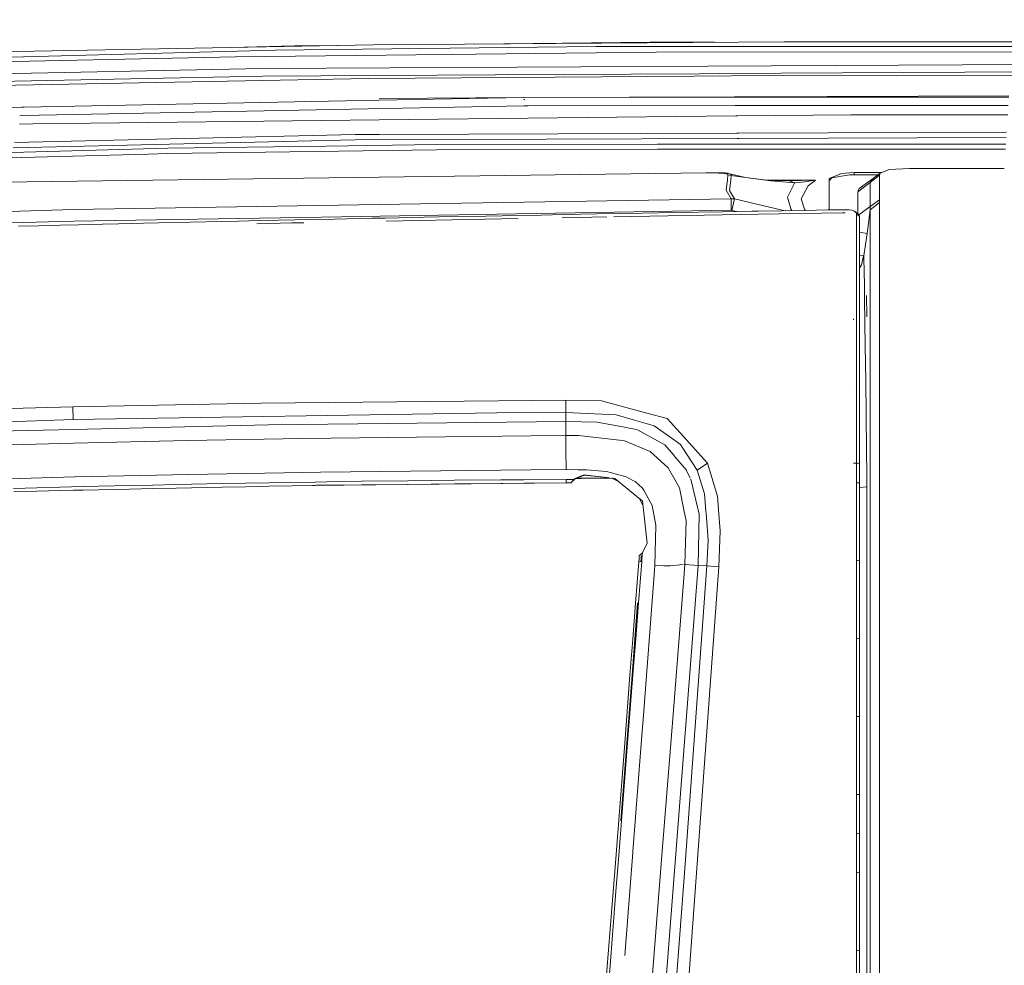
# Model space of a CAD drawing. Units: millimetres. Extents: x 787 to 7995, y -543 to 3643.
# Drawn here: x 3202 to 3592, y 2579 to 2954 of the extents above; entities that cross this region are included whole.
import ezdxf

# ---------------------------------------------------------------- set-up
doc = ezdxf.new("R2010")
doc.units = ezdxf.units.MM
doc.layers.add('1', color=7, linetype='Continuous', true_color=0xffffff)
doc.styles.add('blockfont', font='simplex.shx')
doc.dimstyles.get("Standard").update_dxf_attribs({"dimtxt": 0.18, "dimasz": 0.18, "dimexe": 0.18, "dimexo": 0.0625, "dimgap": 0.09, "dimtad": 0, "dimtih": 1, "dimtoh": 1, "dimdec": 4, "dimzin": 0, "dimdsep": 46, "dimtxsty": 'Standard', "dimcen": 0.09, "dimadec": 0, "dimazin": 0, "dimtfac": 1, "dimtdec": 4, "dimtofl": 0, "dimtmove": 0, "dimatfit": 3, "dimfxl": 1, "dimtolj": 1, "dimtzin": 0, "dimarcsym": 0})

# ---------------------------------------------------------------- blocks, each defined once
blk = doc.blocks.new('_U10')
at = {"layer": '1', "color": 18, "lineweight": 35}
for p, q in [((976.749957, 1255.371464), (976.749957, 3246.286449)), ((976.749957, 3244.286449), (2648.020812, 3244.286449)), ((4820, 3244.286449), (3148.729145, 3244.286449))]:
    blk.add_line(p, q, dxfattribs=at)
at = {"layer": '1', "color": 18, "lineweight": 13}
for p, q in [((2679.885395, 3169.286449), (2654.885395, 3169.286449)), ((2654.885395, 3169.286449), (2654.885395, 3075.536449)), ((2911.552062, 3169.286449), (2886.552062, 3169.286449)), ((2911.552062, 3075.536449), (2911.552062, 3169.286449)), ((2654.885395, 3075.536449), (2679.885395, 3075.536449)), ((2886.552062, 3075.536449), (2911.552062, 3075.536449))]:
    blk.add_line(p, q, dxfattribs=at)
at = {"layer": '1', "color": 18, "lineweight": 70}
for points in [[(976.749957, 3244.286449), (1026.749907, 3257.683909), (1026.750006, 3230.88899)], [(4820, 3244.286449), (4770.000049, 3230.88899), (4769.999951, 3257.683909)]]:
    blk.add_solid(points, dxfattribs=at)
at = {"layer": '1', "color": 18, "linetype": 'Continuous', "lineweight": 13, "char_height": 50, "attachment_point": 7, "line_spacing_factor": 0.903614, "style": 'blockfont'}
for s, insert in [('\\W1.2899;151.3', (2652.170812, 3205.390616)), ('\\W1.1047;BBC', (2991.441645, 3205.390616)), ('\\W1.1591;3843', (2679.410395, 3083.515616))]:
    blk.add_mtext(s, dxfattribs=dict(at, insert=insert))

msp = doc.modelspace()

# ---------------------------------------------------------------- linework, layer by layer
at = {"layer": '1', "color": 18, "linetype": 'Continuous', "lineweight": 13}
for p, q in [((3504.942179, 2944.876653), (3341.91829, 2943.641645)), ((3382.028587, 2943.945506), (3451.721668, 2944.669706)), ((3477.261208, 2944.666953), (3451.721668, 2944.669706)), ((3626.429558, 2944.798929), (3504.942179, 2944.876653)), ((3302.95831, 2941.474659), (3062.601149, 2935.187799)), ((3341.91829, 2943.641645), (3172.96654, 2940.510494)), ((3466.068745, 2940.8171), (3287.26846, 2938.91142)), ((3310.684264, 2943.204147), (3290.728822, 2942.69296)), ((3302.95831, 2941.474659), (3430.185795, 2942.921621)), ((3310.684264, 2943.204147), (3328.046627, 2943.384564)), ((3626.430035, 2942.929966), (3430.185795, 2942.921621)), ((3466.068745, 2940.8171), (3626.430035, 2940.766794)), ((3287.26846, 2938.91142), (3126.732647, 2935.405475)), ((3298.03139, 2934.245807), (3151.355565, 2931.211692)), ((3626.430988, 2935.976965), (3298.03139, 2934.245807)), ((3151.432812, 2928.242666), (3298.07955, 2931.276065)), ((3180.312216, 2927.301866), (3339.960158, 2930.22607)), ((3390.310049, 2931.762201), (3298.07955, 2931.276065)), ((3469.378887, 2931.235838), (3339.960158, 2930.22607)), ((3390.310049, 2931.762201), (3471.223069, 2932.188685)), ((3498.583317, 2931.463701), (3469.379349, 2931.235842)), ((3471.223885, 2932.188689), (3479.299247, 2932.231254)), ((3479.300601, 2932.231261), (3601.185212, 2932.873702)), ((3498.583317, 2931.463701), (3598.980701, 2931.408094)), ((3203.404028, 2918.911487), (3344.294846, 2921.674234)), ((3401.59297, 2922.797901), (3344.286025, 2922.339899)), ((3401.59297, 2922.797901), (3344.294846, 2921.674234)), ((3401.59297, 2922.797901), (3485.181191, 2923.057166)), ((3401.59297, 2922.797901), (3485.19332, 2922.866782)), ((3401.608944, 2921.999914), (3401.60062, 2921.999847)), ((3401.608944, 2921.999914), (3402.013603, 2922.001167)), ((3485.181273, 2923.057166), (3485.982788, 2923.059652)), ((3485.193405, 2922.866782), (3485.995034, 2922.867443)), ((3485.982794, 2923.059652), (3594.037732, 2923.394806)), ((3485.995039, 2922.867443), (3594.0098, 2922.95644)), ((3079.955876, 2916.490776), (3202.571478, 2918.895161)), ((3202.506073, 2915.560452), (3401.624918, 2919.465047)), ((3202.571492, 2918.895162), (3203.403929, 2918.911485)), ((3401.624918, 2919.465047), (3403.351784, 2919.466478)), ((3485.405646, 2919.534003), (3403.351784, 2919.466478)), ((3486.207359, 2919.534663), (3485.40573, 2919.534003)), ((3593.79741, 2919.623202), (3486.207369, 2919.534663)), ((3201.673589, 2915.544127), (3202.505964, 2915.56045)), ((3206.827223, 2912.315113), (3344.295084, 2913.851005)), ((3485.667096, 2915.430447), (3344.295084, 2913.851005)), ((3486.468261, 2915.439398), (3485.667147, 2915.430448)), ((3531.385183, 2915.941221), (3486.468276, 2915.439398)), ((3531.385183, 2915.941221), (3593.561984, 2915.928432)), ((3206.827223, 2912.315113), (3201.601646, 2912.184812)), ((3323.161423, 2905.675394), (3199.100898, 2902.852433)), ((3199.671193, 2904.98081), (3334.711134, 2908.054334)), ((3323.161423, 2905.675394), (3334.736884, 2905.938846)), ((3334.711134, 2908.054334), (3344.286025, 2908.090812)), ((3334.736884, 2905.938846), (3486.234986, 2906.517222)), ((3344.286025, 2908.090812), (3486.100201, 2908.632709)), ((3486.100271, 2908.63271), (3486.901708, 2908.635772)), ((3486.235068, 2906.517222), (3487.036482, 2906.520281)), ((3486.901732, 2908.635772), (3593.123168, 2909.041663)), ((3487.036508, 2906.520282), (3592.988283, 2906.924774)), ((3198.58584, 2900.930205), (3260.408461, 2902.638179)), ((3260.408461, 2902.638179), (3323.183358, 2903.530103)), ((3260.437071, 2900.54105), (3367.056429, 2902.056915)), ((3323.183358, 2903.530103), (3367.044032, 2904.153329)), ((3367.044032, 2904.153329), (3454.598665, 2904.323322)), ((3367.056429, 2902.056915), (3454.601049, 2902.227384)), ((3454.598665, 2904.323322), (3486.374799, 2904.322803)), ((3454.601049, 2902.227384), (3486.508338, 2902.226863)), ((3486.374894, 2904.322803), (3487.17648, 2904.32279)), ((3486.508446, 2902.226863), (3487.310008, 2902.22685)), ((3487.176509, 2904.32279), (3542.210817, 2904.321891)), ((3487.310041, 2902.22685), (3542.212486, 2902.225954)), ((3592.822421, 2904.321754), (3542.210817, 2904.321891)), ((3542.212486, 2902.225954), (3592.688871, 2902.225816)), ((3198.019381, 2898.816148), (3202.402586, 2898.937279)), ((3202.521393, 2898.940562), (3252.585232, 2900.324089)), ((3252.585232, 2900.324089), (3260.437071, 2900.54105)), ((3546.569586, 2894.168359), (3542.940378, 2892.705185)), ((3554.571152, 2894.661409), (3546.569586, 2894.168359)), ((3584.389925, 2894.662363), (3554.571152, 2894.661409)), ((3584.389925, 2894.662363), (3592.207066, 2894.662363)), ((3344.297707, 2891.196472), (3194.644381, 2889.219961)), ((3344.297707, 2891.196472), (3473.995209, 2892.909271)), ((3476.891994, 2892.887336), (3473.995209, 2892.909271)), ((3476.891994, 2892.887336), (3479.351282, 2892.891866)), ((3478.842974, 2892.825824), (3476.891994, 2892.887336)), ((3480.636358, 2892.706138), (3478.842974, 2892.825824)), ((3479.351282, 2892.891866), (3481.383801, 2892.881376)), ((3481.74119, 2892.560703), (3480.636358, 2892.706138)), ((3481.383801, 2892.881376), (3482.144356, 2892.791254)), ((3482.223272, 2892.446262), (3481.74119, 2892.560703)), ((3482.684612, 2892.727357), (3482.144356, 2892.791254)), ((3482.349497, 2889.954956), (3482.161045, 2888.239605)), ((3482.500792, 2892.325145), (3482.223272, 2892.446262)), ((3482.585192, 2892.100317), (3482.350979, 2889.968437)), ((3482.608318, 2892.18114), (3482.500792, 2892.325145)), ((3482.585192, 2892.100317), (3482.608318, 2892.18114)), ((3482.585192, 2892.100317), (3483.914137, 2891.889793)), ((3482.684612, 2892.727357), (3483.286858, 2892.554981)), ((3483.696277, 2889.948708), (3483.248234, 2885.956747)), ((3483.286858, 2892.554981), (3483.67095, 2892.342073)), ((3483.286858, 2892.554981), (3489.605427, 2891.06701)), ((3483.88505, 2892.059309), (3483.67095, 2892.342073)), ((3483.914137, 2891.889793), (3483.697906, 2889.963227)), ((3483.88505, 2892.059309), (3483.914137, 2891.889793)), ((3483.914137, 2891.889793), (3489.605427, 2891.06701)), ((3489.605427, 2891.06701), (3499.546289, 2889.765483)), ((3496.930599, 2890.112859), (3489.605427, 2891.06701)), ((3496.930599, 2890.112859), (3506.489277, 2889.842969)), ((3497.561196, 2890.025386), (3517.30895, 2890.018922)), ((3516.965151, 2890.004617), (3511.83033, 2889.854414)), ((3513.115168, 2889.323694), (3517.043352, 2889.966947)), ((3517.30895, 2890.018922), (3514.412642, 2887.780172)), ((3516.965151, 2890.004617), (3517.273188, 2890.017492)), ((3517.043352, 2889.966947), (3517.281294, 2890.013439)), ((3517.273188, 2890.017492), (3517.30895, 2890.018922)), ((3517.30895, 2890.018922), (3517.281294, 2890.013439)), ((3522.679567, 2890.59065), (3527.59552, 2892.657739)), ((3522.679567, 2889.76596), (3523.789883, 2890.887004)), ((3522.679567, 2880.912763), (3522.679567, 2890.59065)), ((3523.789883, 2890.887004), (3530.745983, 2892.113668)), ((3527.59552, 2892.657739), (3530.744553, 2892.934066)), ((3530.744553, 2892.934066), (3532.679558, 2892.977935)), ((3530.745983, 2892.113668), (3532.679558, 2892.157537)), ((3532.679558, 2892.977935), (3543.61781, 2892.978302)), ((3532.679558, 2892.157537), (3532.679558, 2892.977935)), ((3532.679558, 2892.157537), (3542.163905, 2892.158598)), ((3534.618855, 2886.638147), (3540.268421, 2890.8243)), ((3538.968563, 2889.098627), (3542.681456, 2891.962511)), ((3538.968563, 2889.098627), (3539.690971, 2890.057785)), ((3540.268421, 2890.8243), (3539.690971, 2890.057785)), ((3540.268421, 2890.8243), (3542.940378, 2892.705185)), ((3542.940378, 2892.705185), (3542.681456, 2891.962511)), ((3542.681456, 2891.962511), (3542.681932, 2886.289102)), ((3481.918812, 2886.037094), (3482.161045, 2888.239605)), ((3498.677679, 2889.879208), (3506.489277, 2889.842969)), ((3499.546289, 2889.765483), (3509.109735, 2888.950569)), ((3506.206751, 2883.190137), (3508.946896, 2888.787729)), ((3511.83033, 2889.854414), (3506.489277, 2889.842969)), ((3506.489277, 2889.842969), (3509.109735, 2888.950569)), ((3509.109735, 2888.950569), (3508.946896, 2888.787729)), ((3509.109735, 2888.950569), (3513.115168, 2889.323694)), ((3511.672735, 2882.602197), (3514.412642, 2887.780172)), ((3534.088135, 2885.33209), (3538.968563, 2889.098627)), ((3534.618855, 2886.638147), (3534.088135, 2885.33209)), ((3534.618855, 2886.638147), (3536.094904, 2887.583238)), ((3538.968563, 2889.098627), (3538.968086, 2884.589416)), ((3542.681932, 2886.289102), (3542.681932, 2882.262451)), ((3344.288647, 2880.299312), (3483.850479, 2882.594806)), ((3481.918812, 2886.037094), (3483.850479, 2882.594806)), ((3483.248234, 2885.956747), (3485.203266, 2882.579071)), ((3483.850479, 2882.594806), (3485.203266, 2882.579071)), ((3483.850479, 2882.594806), (3483.913898, 2878.037197)), ((3485.203266, 2882.579071), (3484.15947, 2878.009302)), ((3485.203266, 2882.579071), (3494.591547, 2880.401614)), ((3506.206751, 2883.190137), (3507.514238, 2878.624183)), ((3512.981415, 2878.477556), (3511.672735, 2882.602197)), ((3534.088135, 2885.33209), (3534.086466, 2880.967361)), ((3538.967133, 2879.506332), (3538.967848, 2883.482439)), ((3538.967133, 2879.506332), (3542.681932, 2882.262451)), ((3538.967848, 2883.482439), (3538.968086, 2884.589416)), ((3542.681932, 2882.262451), (3542.688131, 2881.116849)), ((3222.985327, 2878.304464), (3138.761818, 2875.932914)), ((3222.985327, 2878.304464), (3344.288647, 2880.299312)), ((3494.594363, 2880.400961), (3496.875763, 2879.871828)), ((3496.875763, 2879.871828), (3505.237621, 2877.89164)), ((3507.514238, 2878.624183), (3507.977956, 2877.937422)), ((3512.981415, 2878.477556), (3513.355674, 2878.027226)), ((3522.679567, 2878.181271), (3522.679567, 2880.912763)), ((3525.26474, 2878.223878), (3528.288126, 2878.273231)), ((3528.288126, 2878.273231), (3529.70314, 2878.335697)), ((3528.288126, 2878.273231), (3529.705048, 2878.296358)), ((3529.70314, 2878.335697), (3529.705048, 2878.296358)), ((3529.70314, 2878.335697), (3530.611277, 2878.264648)), ((3529.705048, 2878.296358), (3530.611277, 2878.264648)), ((3531.76856, 2878.072244), (3530.611277, 2878.264648)), ((3534.084445, 2876.656124), (3534.086466, 2880.967361)), ((3534.52923, 2876.211871), (3538.967133, 2879.506332)), ((3538.945913, 2878.250343), (3538.774967, 2876.24715)), ((3542.688131, 2881.116849), (3538.945913, 2878.250343)), ((3538.95402, 2878.734333), (3538.945913, 2878.250343)), ((3538.945913, 2878.250343), (3538.94639, 2872.277242)), ((3538.967133, 2879.506332), (3538.95402, 2878.734333)), ((3542.688131, 2881.116849), (3542.688608, 2876.049263)), ((3223.103344, 2873.777372), (3321.337044, 2875.381691)), ((3304.510176, 2874.105913), (3316.83594, 2874.364835)), ((3326.551974, 2874.566061), (3316.83594, 2874.364835)), ((3321.337044, 2875.381691), (3483.913898, 2878.037197)), ((3326.551974, 2874.566061), (3336.268008, 2874.76514)), ((3336.268008, 2874.76514), (3341.510117, 2874.871475)), ((3346.752226, 2874.977094), (3341.510117, 2874.871475)), ((3346.752226, 2874.977094), (3352.106154, 2875.084383)), ((3347.090358, 2873.772486), (3399.382877, 2874.782707)), ((3352.106154, 2875.084383), (3357.111752, 2875.184042)), ((3362.11735, 2875.283224), (3357.111752, 2875.184042)), ((3362.11735, 2875.283224), (3367.907345, 2875.397188)), ((3367.907345, 2875.397188), (3377.259314, 2875.579578)), ((3386.611462, 2875.760299), (3377.259314, 2875.579578)), ((3386.611462, 2875.760299), (3399.369717, 2876.003486)), ((3399.369717, 2876.003486), (3408.478737, 2876.175148)), ((3417.587519, 2876.344902), (3408.478737, 2876.175148)), ((3416.803712, 2875.119254), (3434.535027, 2875.461799)), ((3417.587519, 2876.344902), (3430.597305, 2876.584512)), ((3430.597305, 2876.584512), (3439.613581, 2876.748306)), ((3437.393863, 2875.510361), (3494.600275, 2876.482112)), ((3448.629856, 2876.91043), (3439.613581, 2876.748306)), ((3448.629856, 2876.91043), (3461.52854, 2877.139789)), ((3461.52854, 2877.139789), (3470.954418, 2877.305013)), ((3480.380535, 2877.468568), (3470.954418, 2877.305013)), ((3480.380535, 2877.468568), (3492.09857, 2877.669555)), ((3483.913898, 2878.037197), (3484.15947, 2878.009302)), ((3484.15947, 2878.009302), (3485.962104, 2877.564303)), ((3492.09857, 2877.669555), (3494.597537, 2877.711844)), ((3494.598655, 2877.711863), (3504.031897, 2877.871496)), ((3494.600618, 2876.482117), (3528.082132, 2877.050859)), ((3513.136625, 2878.023607), (3504.031897, 2877.871496)), ((3513.136625, 2878.023607), (3522.241354, 2878.174049)), ((3522.241354, 2878.174049), (3525.26474, 2878.223878)), ((3528.082132, 2877.050859), (3528.656008, 2877.029996)), ((3528.558757, 2877.555156), (3528.500892, 2877.554202)), ((3528.758081, 2877.026285), (3529.105186, 2877.013666)), ((3532.749176, 2877.70508), (3531.76856, 2878.072244)), ((3533.380985, 2877.204639), (3532.749176, 2877.70508)), ((3534.475327, 2876.351339), (3532.749176, 2877.70508)), ((3533.380985, 2877.204639), (3533.602715, 2876.628143)), ((3533.602715, 2876.628143), (3534.761906, 2875.609857)), ((3533.602715, 2876.628143), (3533.603907, 2872.878057)), ((3534.475327, 2876.351339), (3534.761906, 2875.609857)), ((3534.761906, 2875.609857), (3534.759283, 2871.884328)), ((3534.761906, 2875.609857), (3534.766674, 2875.074607)), ((3534.766674, 2875.074607), (3534.762144, 2871.348363)), ((3538.367271, 2872.767431), (3538.774967, 2876.24715)), ((3542.688608, 2875.032646), (3542.688608, 2876.049263)), ((3542.688608, 2871.013385), (3542.688608, 2875.032646)), ((3138.896763, 2871.411783), (3223.103344, 2873.777372)), ((3201.210797, 2871.74843), (3209.106028, 2871.943218)), ((3209.106028, 2871.943218), (3213.485539, 2872.050029)), ((3217.86505, 2872.155887), (3213.485539, 2872.050029)), ((3217.86505, 2872.155887), (3224.978745, 2872.326118)), ((3224.978745, 2872.326118), (3229.717553, 2872.438175)), ((3234.45636, 2872.549516), (3229.717553, 2872.438175)), ((3234.45636, 2872.549516), (3240.872443, 2872.699005)), ((3240.872443, 2872.699005), (3245.857537, 2872.813922)), ((3250.842869, 2872.928125), (3245.857537, 2872.813922)), ((3250.842869, 2872.928125), (3256.779253, 2873.062831)), ((3256.779253, 2873.062831), (3269.320786, 2873.34345)), ((3281.86208, 2873.6193), (3269.320786, 2873.34345)), ((3281.86208, 2873.6193), (3288.605273, 2873.765689)), ((3288.605273, 2873.765689), (3292.736351, 2873.85462)), ((3296.86743, 2873.943311), (3292.736351, 2873.85462)), ((3295.793828, 2872.661093), (3309.628069, 2873.048765)), ((3296.86743, 2873.943311), (3304.510176, 2874.105913)), ((3309.628069, 2873.048765), (3314.437596, 2873.141678)), ((3533.605099, 2864.165527), (3533.603907, 2872.878057)), ((3534.755945, 2863.2469), (3534.758806, 2870.81526)), ((3534.758806, 2870.81526), (3534.759283, 2871.884328)), ((3534.762144, 2871.348363), (3534.761429, 2870.22422)), ((3537.801743, 2868.860466), (3538.367271, 2872.767431)), ((3538.94639, 2868.343813), (3538.94639, 2872.277242)), ((3542.688847, 2853.526336), (3542.688608, 2871.013385)), ((3534.761429, 2870.22422), (3534.756422, 2862.703544)), ((3537.801743, 2868.860466), (3534.760733, 2869.339028)), ((3537.110329, 2864.457828), (3537.801743, 2868.860466)), ((3538.94639, 2863.455993), (3538.94639, 2868.343813)), ((3533.605099, 2864.165527), (3533.605099, 2860.304815)), ((3534.755945, 2863.2469), (3534.755707, 2856.308919)), ((3534.756422, 2862.703544), (3534.755945, 2855.594141)), ((3537.110329, 2864.457828), (3536.423922, 2860.054952)), ((3538.94639, 2851.328355), (3538.94639, 2863.455993)), ((3533.605337, 2845.498306), (3533.605099, 2860.304815)), ((3536.423922, 2860.054952), (3534.756262, 2860.313664)), ((3535.502911, 2856.422168), (3536.422968, 2860.051376)), ((3536.423922, 2860.054952), (3536.422968, 2860.051376)), ((3536.423922, 2860.054952), (3536.612749, 2852.775318)), ((3534.75523, 2844.780428), (3534.755707, 2856.308919)), ((3534.75523, 2844.780428), (3534.755945, 2855.594141)), ((3535.502911, 2856.422168), (3534.755911, 2855.083525)), ((3536.700726, 2849.380476), (3536.612749, 2852.775318)), ((3538.94639, 2848.98637), (3538.94639, 2851.328355)), ((3542.688608, 2846.422178), (3542.688847, 2853.526336)), ((3536.700726, 2849.380476), (3536.761522, 2844.322664)), ((3538.94639, 2844.441635), (3538.94639, 2848.98637)), ((3533.605337, 2845.498306), (3533.605099, 2841.241342)), ((3534.75523, 2844.780428), (3534.754992, 2840.570909)), ((3536.807775, 2840.470058), (3536.761522, 2844.322664)), ((3537.649632, 2835.867387), (3537.549257, 2844.223959)), ((3538.946152, 2824.659092), (3538.94639, 2844.441635)), ((3542.688608, 2843.288881), (3542.688608, 2846.422178)), ((3542.688608, 2823.533994), (3542.688608, 2843.288881)), ((3533.605099, 2841.241342), (3533.604383, 2835.641605)), ((3534.754992, 2840.570909), (3534.752846, 2822.067482)), ((3536.807775, 2840.470058), (3536.861897, 2835.953456)), ((3533.604383, 2835.641605), (3533.602476, 2816.789609)), ((3536.861897, 2835.953456), (3537.06336, 2821.863157)), ((3532.447815, 2834.985715), (3532.447815, 2834.605676)), ((3538.946152, 2822.218877), (3538.946152, 2824.659092)), ((3534.752846, 2822.067482), (3534.752131, 2816.366655)), ((3537.06336, 2821.863157), (3537.088871, 2820.078117)), ((3537.108421, 2818.722946), (3537.088871, 2820.078117)), ((3538.94639, 2803.854686), (3538.946152, 2822.218877)), ((3542.688847, 2804.734689), (3542.688608, 2823.533994)), ((3533.602476, 2816.789609), (3533.601522, 2809.396965)), ((3534.752131, 2816.366655), (3534.751177, 2809.03433)), ((3537.108421, 2818.722946), (3537.405252, 2798.791868)), ((3533.601046, 2806.992275), (3533.601522, 2809.396965)), ((3534.745216, 2777.665836), (3534.751177, 2809.03433)), ((3532.446387, 2806.971227), (3532.446387, 2806.965797)), ((3533.601046, 2806.992275), (3533.5958, 2777.845365)), ((3533.600538, 2806.992263), (3533.600538, 2806.992266)), ((3542.688847, 2804.734689), (3542.688608, 2797.762615)), ((3222.789824, 2800.095302), (3297.418892, 2801.576358)), ((3297.418892, 2801.576358), (3418.287992, 2802.826625)), ((3418.287992, 2802.826625), (3418.297052, 2797.874433)), ((3432.43885, 2802.520973), (3418.287992, 2802.826625)), ((3432.43885, 2802.520973), (3450.443268, 2797.690851)), ((3538.94639, 2803.854686), (3538.94639, 2800.788862)), ((3538.94639, 2772.314292), (3538.94639, 2800.788862)), ((3177.541554, 2798.929435), (3222.789824, 2800.095302)), ((3222.91252, 2795.30047), (3222.789824, 2800.095302)), ((3390.9688, 2797.744257), (3222.91857, 2795.147878)), ((3390.9688, 2797.744257), (3418.297052, 2797.874433)), ((3418.297052, 2797.874433), (3418.302536, 2794.358713)), ((3418.297052, 2797.874433), (3438.266277, 2796.929819)), ((3438.266277, 2796.929819), (3445.544004, 2794.842941)), ((3458.456278, 2795.54103), (3450.443268, 2797.690851)), ((3537.405252, 2798.791868), (3537.407637, 2798.550588)), ((3537.43434, 2795.807582), (3537.407637, 2798.550588)), ((3542.688608, 2772.792799), (3542.688608, 2797.762615)), ((3046.167433, 2788.847906), (3222.916424, 2795.147878)), ((3222.916424, 2795.147878), (3222.91252, 2795.300469)), ((3222.916424, 2795.147878), (3222.91857, 2795.147878)), ((3300.409377, 2792.954189), (3223.029912, 2791.226846)), ((3300.409377, 2792.954189), (3418.302536, 2794.358713)), ((3418.302536, 2794.358713), (3418.312073, 2788.722974)), ((3418.302536, 2794.358713), (3430.720091, 2794.112188)), ((3441.506624, 2792.079193), (3430.720091, 2794.112188)), ((3445.544004, 2794.842941), (3448.278427, 2794.059021)), ((3448.278427, 2794.059021), (3453.338146, 2792.608244)), ((3461.338758, 2786.913139), (3453.338146, 2792.608244)), ((3463.665247, 2789.789182), (3458.456278, 2795.54103)), ((3537.663698, 2772.249919), (3537.43434, 2795.807582)), ((3223.029912, 2791.226846), (3182.230532, 2790.316326)), ((3404.348135, 2788.651449), (3313.691676, 2787.621004)), ((3404.348135, 2788.651449), (3418.312073, 2788.722974)), ((3418.312073, 2788.722974), (3423.315763, 2788.719398)), ((3418.354511, 2782.989961), (3418.312073, 2788.722974)), ((3439.564943, 2786.95224), (3423.315763, 2788.719398)), ((3444.023848, 2791.60474), (3441.506624, 2792.079193)), ((3446.472168, 2791.1434), (3444.023848, 2791.60474)), ((3457.60107, 2785.110694), (3446.472168, 2791.1434)), ((3463.665247, 2789.789182), (3474.482298, 2777.844888)), ((3223.067105, 2785.776598), (3182.878077, 2784.709198)), ((3268.376887, 2786.793214), (3223.067105, 2785.776598)), ((3313.691676, 2787.621004), (3268.376887, 2786.793214)), ((3441.622257, 2786.728365), (3439.564943, 2786.95224)), ((3441.622257, 2786.728365), (3451.689243, 2782.45638)), ((3461.156368, 2780.925733), (3457.60107, 2785.110694)), ((3461.338758, 2786.913139), (3463.725805, 2785.21393)), ((3464.437962, 2784.12841), (3463.725805, 2785.21393)), ((3418.384075, 2775.242549), (3418.354511, 2782.989961)), ((3457.406521, 2777.325851), (3451.689243, 2782.45638)), ((3461.156368, 2780.925733), (3461.162806, 2780.918104)), ((3466.066122, 2775.146467), (3461.162806, 2780.918104)), ((3464.437962, 2784.12841), (3468.163333, 2778.450074)), ((3457.406521, 2777.325851), (3458.897352, 2775.988084)), ((3468.179975, 2778.424707), (3470.355749, 2775.10832)), ((3474.482298, 2777.844888), (3470.355749, 2775.10832)), ((3474.482298, 2777.844888), (3478.458405, 2764.687759)), ((3533.5958, 2777.845365), (3532.445672, 2777.845356)), ((3533.5958, 2777.845365), (3533.5958, 2775.869114)), ((3533.945123, 2777.790804), (3533.5958, 2777.845365)), ((3534.745216, 2777.665836), (3533.945345, 2777.790769)), ((3534.745216, 2777.665836), (3534.745216, 2775.6903)), ((3268.730223, 2773.270828), (3223.661244, 2772.369844)), ((3313.968718, 2774.175388), (3268.730223, 2773.270828)), ((3321.013272, 2774.316293), (3313.968718, 2774.175388)), ((3321.013272, 2774.316293), (3404.452324, 2775.109989)), ((3404.452324, 2775.109989), (3418.384075, 2775.242549)), ((3418.384075, 2775.242549), (3423.227072, 2775.200826)), ((3426.445484, 2775.17317), (3423.227072, 2775.200826)), ((3425.606489, 2773.188097), (3423.249202, 2772.254057)), ((3425.610065, 2773.054105), (3423.404766, 2772.180375)), ((3425.606489, 2773.188097), (3425.610065, 2773.054105)), ((3425.606489, 2773.188097), (3435.571563, 2771.969549)), ((3425.610065, 2773.054105), (3434.635824, 2772.083973)), ((3426.445484, 2775.17317), (3434.466839, 2774.490577)), ((3438.436508, 2773.431999), (3434.466839, 2774.490577)), ((3438.436508, 2773.431999), (3442.198753, 2772.428972)), ((3463.378191, 2767.98032), (3458.897352, 2775.988084)), ((3467.638474, 2771.906162), (3466.066122, 2775.146467)), ((3470.355749, 2775.10832), (3473.342419, 2765.713436)), ((3533.5958, 2775.869114), (3533.5958, 2773.002369)), ((3533.5958, 2770.135385), (3533.5958, 2773.002369)), ((3534.745216, 2772.824031), (3534.745216, 2775.6903)), ((3534.745216, 2772.824031), (3534.745216, 2769.957525)), ((3542.688608, 2694.653732), (3542.688608, 2772.792799)), ((3223.491013, 2772.364599), (3183.375895, 2771.163446)), ((3223.661244, 2772.369844), (3223.491013, 2772.364599)), ((3226.845801, 2768.506748), (3245.24647, 2768.939478)), ((3245.24647, 2768.939478), (3254.447281, 2769.144279)), ((3254.447281, 2769.144279), (3263.648093, 2769.341451)), ((3263.648093, 2769.341451), (3282.050669, 2769.711954)), ((3282.050669, 2769.711954), (3291.252434, 2769.884807)), ((3291.252434, 2769.884807), (3300.454199, 2770.049316)), ((3300.454199, 2770.049316), (3318.858445, 2770.352823)), ((3300.48877, 2768.654567), (3318.88777, 2769.0265)), ((3418.393373, 2770.026428), (3317.865283, 2769.005831)), ((3328.060687, 2770.491344), (3318.858445, 2770.352823)), ((3319.222271, 2769.033176), (3318.887699, 2769.029732)), ((3318.88777, 2769.0265), (3319.222271, 2769.033176)), ((3319.222271, 2769.033176), (3328.089058, 2769.122106)), ((3328.060687, 2770.491344), (3337.263167, 2770.621044)), ((3328.089058, 2769.122106), (3337.290347, 2769.214136)), ((3337.263167, 2770.621044), (3355.668843, 2770.853025)), ((3337.290347, 2769.214136), (3355.692923, 2769.398433)), ((3355.668843, 2770.853025), (3364.8718, 2770.95483)), ((3355.692923, 2769.398433), (3364.894211, 2769.490701)), ((3364.8718, 2770.95483), (3374.074757, 2771.047098)), ((3364.894211, 2769.490701), (3374.0955, 2769.582731)), ((3374.074757, 2771.047098), (3392.481327, 2771.202308)), ((3374.0955, 2769.582731), (3392.497778, 2769.767028)), ((3392.481327, 2771.202308), (3401.684761, 2771.265012)), ((3392.497778, 2769.767028), (3401.699066, 2769.859296)), ((3418.383598, 2771.352512), (3401.684761, 2771.265012)), ((3418.393373, 2770.026428), (3401.699066, 2769.859296)), ((3418.893099, 2771.354658), (3418.383598, 2771.352512)), ((3418.393373, 2770.026428), (3418.383598, 2771.352512)), ((3418.902874, 2770.028574), (3418.393373, 2770.026428)), ((3419.402599, 2771.356803), (3418.893099, 2771.354658)), ((3419.412136, 2770.030719), (3418.902874, 2770.028574)), ((3419.9121, 2771.358949), (3419.402599, 2771.356803)), ((3419.412136, 2770.030719), (3419.921637, 2770.032865)), ((3419.9121, 2771.358949), (3420.4216, 2771.361095)), ((3420.430899, 2770.035011), (3419.921637, 2770.032865)), ((3421.571732, 2771.365863), (3420.4216, 2771.361095)), ((3420.428038, 2770.8237), (3420.425453, 2770.825461)), ((3420.428038, 2770.8237), (3420.425459, 2770.82462)), ((3420.428038, 2770.8237), (3420.425466, 2770.823689)), ((3420.431137, 2770.035249), (3420.430899, 2770.035011)), ((3420.657158, 2770.376903), (3420.431137, 2770.035249)), ((3421.575785, 2771.232111), (3420.657158, 2770.376903)), ((3421.326876, 2771.116001), (3420.657158, 2770.376903)), ((3421.571732, 2771.365863), (3421.326876, 2771.116001)), ((3421.698809, 2771.491987), (3421.571732, 2771.365863)), ((3421.571732, 2771.365863), (3421.575785, 2771.232111)), ((3421.702623, 2771.358234), (3421.575785, 2771.232111)), ((3421.946287, 2771.737796), (3421.698809, 2771.491987)), ((3421.698809, 2771.491987), (3421.702623, 2771.358234)), ((3421.950102, 2771.604044), (3421.702623, 2771.358234)), ((3424.346662, 2771.709751), (3421.886594, 2771.678506)), ((3423.218325, 2772.241822), (3421.946287, 2771.737796)), ((3421.946287, 2771.737796), (3421.950102, 2771.604044)), ((3423.374262, 2772.16829), (3421.950102, 2771.604044)), ((3424.104768, 2771.823817), (3422.09905, 2771.798326)), ((3435.571563, 2771.969549), (3424.156193, 2771.824471)), ((3436.440031, 2771.863351), (3424.397051, 2771.710391)), ((3436.368755, 2771.872067), (3436.844826, 2771.813852)), ((3436.820984, 2771.703226), (3436.491177, 2771.857097)), ((3438.876211, 2770.743154), (3436.820984, 2771.703226)), ((3437.666655, 2771.713239), (3436.844826, 2771.813852)), ((3447.949648, 2763.466102), (3437.666655, 2771.713239)), ((3442.198753, 2772.428972), (3445.172787, 2770.84325)), ((3445.733309, 2770.544273), (3445.172787, 2770.84325)), ((3448.758364, 2767.923814), (3445.733309, 2770.544273)), ((3470.4988, 2760.35617), (3467.873812, 2771.421176)), ((3533.5958, 2770.135385), (3533.595562, 2757.579547)), ((3533.94488, 2770.081369), (3533.5958, 2770.135385)), ((3534.745216, 2769.957525), (3533.945094, 2770.081336)), ((3534.745216, 2769.957525), (3534.744978, 2757.404071)), ((3537.666321, 2768.495065), (3537.663698, 2772.249919)), ((3538.94639, 2772.314292), (3538.94639, 2755.568248)), ((3199.246466, 2767.801029), (3208.446085, 2768.044216)), ((3199.297726, 2766.454202), (3208.495438, 2766.70025)), ((3208.446085, 2768.044216), (3217.645705, 2768.279296)), ((3208.495438, 2766.70025), (3217.693388, 2766.946298)), ((3226.845801, 2768.506748), (3217.645705, 2768.279296)), ((3217.693388, 2766.946298), (3222.949803, 2767.086727)), ((3222.949803, 2767.086727), (3223.737776, 2767.102701)), ((3223.737776, 2767.102701), (3226.891816, 2767.166597)), ((3226.891816, 2767.166597), (3245.291054, 2767.53853)), ((3245.291054, 2767.53853), (3254.490674, 2767.724496)), ((3254.490674, 2767.724496), (3263.690531, 2767.910463)), ((3263.690531, 2767.910463), (3282.08977, 2768.282396)), ((3282.08977, 2768.282396), (3291.289389, 2768.468601)), ((3291.289389, 2768.468601), (3300.48877, 2768.654567)), ((3448.758364, 2767.923814), (3449.217081, 2767.095071)), ((3449.217081, 2767.095071), (3451.907396, 2762.234193)), ((3463.378191, 2767.98032), (3465.252638, 2758.692724)), ((3473.739386, 2760.450584), (3473.342419, 2765.713436)), ((3537.666321, 2768.495065), (3534.745182, 2768.136659)), ((3537.666321, 2768.495065), (3537.665844, 2754.482013)), ((3447.654486, 2763.377649), (3447.329749, 2763.963272)), ((3448.872943, 2761.180365), (3447.654486, 2763.377649)), ((3448.684692, 2762.876731), (3447.949648, 2763.466102)), ((3450.551987, 2746.050102), (3448.684692, 2762.876731)), ((3452.601194, 2760.980827), (3451.907396, 2762.234193)), ((3478.458405, 2764.687759), (3479.026794, 2757.616979)), ((3452.601194, 2760.980827), (3454.025745, 2753.192884)), ((3465.983152, 2755.073768), (3465.252638, 2758.692724)), ((3470.4988, 2760.35617), (3470.758915, 2759.259445)), ((3471.167088, 2757.539255), (3470.758915, 2759.259445)), ((3470.758915, 2737.320406), (3471.167088, 2757.539255)), ((3473.739386, 2760.450584), (3474.049568, 2756.335718)), ((3479.026794, 2757.616979), (3479.560375, 2750.979168)), ((3533.595562, 2757.579547), (3533.595324, 2745.019895)), ((3534.744978, 2757.404071), (3534.74474, 2744.846803)), ((3465.983152, 2755.073768), (3465.453863, 2737.692339)), ((3474.7293, 2747.320634), (3474.049568, 2756.335718)), ((3537.665844, 2754.482013), (3537.665367, 2740.499717)), ((3538.94639, 2741.574747), (3538.94639, 2755.568248)), ((3454.01907, 2752.928478), (3453.620434, 2737.299425)), ((3454.025745, 2753.192884), (3454.01907, 2752.928478)), ((3478.93548, 2736.783248), (3479.560375, 2750.979168)), ((3448.846102, 2742.520792), (3450.551987, 2746.050102)), ((3450.5244, 2746.298696), (3450.495006, 2745.932213)), ((3450.546846, 2746.039467), (3450.537972, 2746.176395)), ((3474.7293, 2747.320634), (3474.169493, 2737.101299)), ((3447.767258, 2741.444093), (3448.641062, 2742.341978)), ((3448.582172, 2741.533023), (3448.641062, 2742.341978)), ((3448.641062, 2742.341978), (3448.846102, 2742.520792)), ((3533.595324, 2745.019895), (3533.595324, 2739.281637)), ((3534.74474, 2739.109499), (3534.74474, 2744.846803)), ((3538.94639, 2741.574747), (3538.94639, 2715.929252)), ((3445.966482, 2722.361547), (3447.241306, 2738.714439)), ((3447.120905, 2722.481472), (3448.384285, 2738.816959)), ((3447.241306, 2738.714439), (3447.304487, 2738.771183)), ((3447.241306, 2738.714439), (3447.244883, 2738.765699)), ((3447.327375, 2739.89771), (3447.244883, 2738.765699)), ((3447.244883, 2738.765699), (3447.304487, 2738.771183)), ((3447.304311, 2738.769022), (3448.28105, 2738.823635)), ((3448.28105, 2738.823635), (3447.304487, 2738.771183)), ((3447.383165, 2740.662796), (3447.327375, 2739.89771)), ((3447.413683, 2741.080743), (3447.383165, 2740.662796)), ((3447.413683, 2741.080743), (3447.767258, 2741.444093)), ((3448.125362, 2739.841444), (3448.050289, 2738.81124)), ((3448.181152, 2740.606529), (3448.125362, 2739.841444)), ((3448.181152, 2740.606529), (3448.21167, 2741.024715)), ((3448.302824, 2740.747377), (3448.21167, 2741.024715)), ((3448.28105, 2738.823635), (3448.384285, 2738.816959)), ((3448.384285, 2738.816959), (3448.3881, 2738.870603)), ((3448.3881, 2738.870603), (3448.470592, 2740.002853)), ((3448.526382, 2740.767938), (3448.470592, 2740.002853)), ((3448.526382, 2740.767938), (3448.582172, 2741.533023)), ((3465.453863, 2737.692339), (3465.032816, 2732.278329)), ((3465.453863, 2737.692339), (3465.207263, 2737.667275)), ((3470.758915, 2737.320406), (3465.453863, 2737.692339)), ((3533.595324, 2739.281637), (3533.595085, 2726.715786)), ((3533.944368, 2739.229363), (3533.595324, 2739.281637)), ((3534.74474, 2739.109499), (3533.944612, 2739.229327)), ((3534.74474, 2739.109499), (3534.744501, 2726.546032)), ((3537.665367, 2740.499717), (3537.664652, 2714.874488)), ((3453.620434, 2737.299425), (3453.210115, 2731.900674)), ((3457.181653, 2737.185338), (3453.620434, 2737.299425)), ((3459.678411, 2737.105352), (3457.290133, 2737.181863)), ((3470.758915, 2737.320406), (3457.788706, 2569.265825)), ((3464.889731, 2737.635003), (3459.678411, 2737.105352)), ((3478.93548, 2736.783248), (3464.306831, 2535.031778)), ((3474.169493, 2737.101299), (3465.574026, 2618.885976)), ((3470.758915, 2737.320406), (3474.169493, 2737.101299)), ((3474.169493, 2737.101299), (3478.93548, 2736.783248)), ((3453.210115, 2731.900674), (3449.108124, 2677.940351)), ((3460.800171, 2678.19236), (3465.032816, 2732.278329)), ((3533.595085, 2726.715786), (3533.594847, 2714.145881)), ((3534.744501, 2726.546032), (3534.744263, 2713.97875)), ((3444.851875, 2708.05977), (3445.966482, 2722.361547)), ((3445.657253, 2708.017093), (3446.768284, 2722.310764)), ((3447.120905, 2722.481472), (3446.012735, 2708.191139)), ((3446.768284, 2722.310764), (3446.778791, 2722.445932)), ((3537.664652, 2714.874488), (3537.663698, 2681.817991)), ((3538.94639, 2715.929252), (3538.94639, 2682.847005)), ((3533.594847, 2714.145881), (3533.594847, 2708.404047)), ((3534.744263, 2708.237869), (3534.744263, 2713.97875)), ((3444.851875, 2708.05977), (3443.73703, 2693.757993)), ((3444.545984, 2693.723184), (3445.657253, 2708.017093)), ((3446.012735, 2708.191139), (3444.901466, 2693.895084)), ((3533.594847, 2708.404047), (3533.594608, 2695.82842)), ((3533.943892, 2708.353583), (3533.594847, 2708.404047)), ((3534.744263, 2708.237869), (3533.944135, 2708.353548)), ((3534.744263, 2708.237869), (3534.744024, 2695.664388)), ((3533.594608, 2695.82842), (3533.59437, 2683.248979)), ((3534.744024, 2695.664388), (3534.743786, 2683.08757)), ((3441.507578, 2665.153724), (3443.73703, 2693.757993)), ((3442.323685, 2665.135604), (3444.545984, 2693.723184)), ((3444.901466, 2693.895084), (3442.670822, 2665.286285)), ((3542.688608, 2694.653732), (3542.688608, 2589.698297)), ((3533.59437, 2683.248979), (3533.59437, 2677.50333)), ((3534.743786, 2683.08757), (3534.743786, 2677.342874)), ((3537.663698, 2681.817991), (3537.662506, 2644.241315)), ((3538.94639, 2645.24172), (3538.94639, 2682.847005)), ((3448.494911, 2669.873458), (3449.108124, 2677.940351)), ((3460.800171, 2678.19236), (3456.535578, 2624.054176)), ((3533.59437, 2677.50333), (3533.594131, 2664.918167)), ((3533.59437, 2677.50333), (3533.943415, 2677.454604)), ((3533.943658, 2677.45457), (3534.743786, 2677.342874)), ((3534.743786, 2677.342874), (3534.743547, 2664.760334)), ((3448.494911, 2669.873458), (3444.883108, 2623.845321)), ((3437.670231, 2615.925294), (3441.507578, 2665.153724)), ((3442.670822, 2665.286285), (3439.433575, 2623.96763)), ((3441.792011, 2658.295614), (3442.323685, 2665.135604)), ((3533.594131, 2664.918167), (3533.593893, 2652.329666)), ((3534.743547, 2664.760334), (3534.743309, 2652.173978)), ((3440.042971, 2636.069181), (3441.792011, 2658.295614)), ((3533.593893, 2652.329666), (3533.593893, 2646.58044)), ((3534.743309, 2646.425945), (3534.743309, 2652.173978)), ((3533.593893, 2646.58044), (3533.593893, 2641.721231)), ((3533.942938, 2646.533524), (3533.593893, 2646.58044)), ((3534.743309, 2646.425945), (3533.943415, 2646.53346)), ((3534.743309, 2646.425945), (3534.743309, 2641.567689)), ((3537.662506, 2644.241315), (3537.661314, 2605.091077)), ((3538.94639, 2645.24172), (3538.94639, 2606.062395)), ((3533.593893, 2641.721231), (3533.593655, 2636.861545)), ((3534.743071, 2636.708957), (3534.743309, 2641.567689)), ((3533.593655, 2636.861545), (3533.593655, 2631.110889)), ((3534.743071, 2636.708957), (3534.743071, 2630.959255)), ((3533.593655, 2631.110889), (3533.593655, 2626.250011)), ((3533.942945, 2631.06481), (3533.593655, 2631.110889)), ((3534.743071, 2630.959255), (3533.943176, 2631.064779)), ((3534.743071, 2630.959255), (3534.743071, 2626.09933)), ((3533.593655, 2626.250011), (3533.593416, 2621.388656)), ((3534.743071, 2626.09933), (3534.743071, 2621.238691)), ((3439.433575, 2623.96763), (3438.182831, 2608.002407)), ((3444.854259, 2623.477441), (3441.652322, 2582.671346)), ((3444.854259, 2623.477441), (3444.883108, 2623.845321)), ((3456.535578, 2624.054176), (3449.669361, 2537.13153)), ((3533.593416, 2621.388656), (3533.593416, 2615.636331)), ((3534.743071, 2621.238691), (3534.742832, 2615.487558)), ((3465.574026, 2618.885976), (3459.340572, 2535.366518)), ((3437.039614, 2607.921106), (3437.670231, 2615.925294)), ((3533.593416, 2615.636331), (3533.593178, 2603.033287)), ((3533.593416, 2615.636331), (3533.942707, 2615.591121)), ((3533.942938, 2615.591091), (3534.742832, 2615.487558)), ((3534.742832, 2615.487558), (3534.742832, 2602.887136)), ((3437.039614, 2607.921106), (3432.516575, 2550.534469)), ((3438.182831, 2608.002407), (3433.66766, 2550.636512)), ((3537.661314, 2605.091077), (3537.659883, 2555.704099)), ((3538.94639, 2606.062395), (3538.94639, 2589.313728)), ((3533.593178, 2603.033287), (3533.593178, 2590.427381)), ((3534.742832, 2602.887136), (3534.742594, 2590.283376)), ((3533.593178, 2590.427381), (3533.593178, 2584.671241)), ((3534.742594, 2584.528429), (3534.742594, 2590.283376)), ((3538.946152, 2384.92654), (3538.94639, 2589.313728)), ((3542.68837, 2385.206443), (3542.688608, 2589.698297)), ((3533.593178, 2584.671241), (3533.592939, 2572.060091)), ((3533.942223, 2584.627873), (3533.593178, 2584.671241)), ((3534.742594, 2584.528429), (3533.942465, 2584.627843)), ((3534.742594, 2584.528429), (3534.742355, 2571.919662))]:
    msp.add_line(p, q, dxfattribs=at)

# ---------------------------------------------------------------- dimensions: what is measured, and where the dimension line sits
dim = msp.add_linear_dim(base=(4820, 3244.286449), p1=(976.749957, 1255.371464), p2=(4820, 3445), text='<>\\P[\\C18;\\H50.00;\\Fsimplex.shx;3843\\Fsimplex.shx;\\H50.00;\\C18; ]\\C18;\\H50.00;\\Fsimplex.shx;BBC\\Fsimplex.shx;\\H50.00;\\C18;', dimstyle='Standard', override={"dimtxt": 50, "dimasz": 50, "dimexe": 2, "dimexo": 0, "dimgap": 1.5, "dimtih": 1, "dimtoh": 1, "dimdec": 1, "dimlfac": 0.03937, "dimzin": 8, "dimdsep": 44, "dimlunit": 2, "dimtxsty": 'blockfont', "dimsah": 1, "dimse1": 0, "dimse2": 0, "dimsd1": 0, "dimsd2": 0, "dimclrd": 18, "dimclre": 18, "dimclrt": 18, "dimtol": 0, "dimtm": -0.1, "dimtfac": 1, "dimtdec": 2, "dimtofl": 1, "dimtmove": 0, "dimtzin": 8, "dimlwd": 35, "dimlwe": 35}, dxfattribs=at)
dim.commit()
dim.dimension.update_dxf_attribs({"geometry": '_U10', "text_midpoint": (2898.374978, 3244.286449), "dimtype": 160})

doc.saveas('drawing.dxf')
